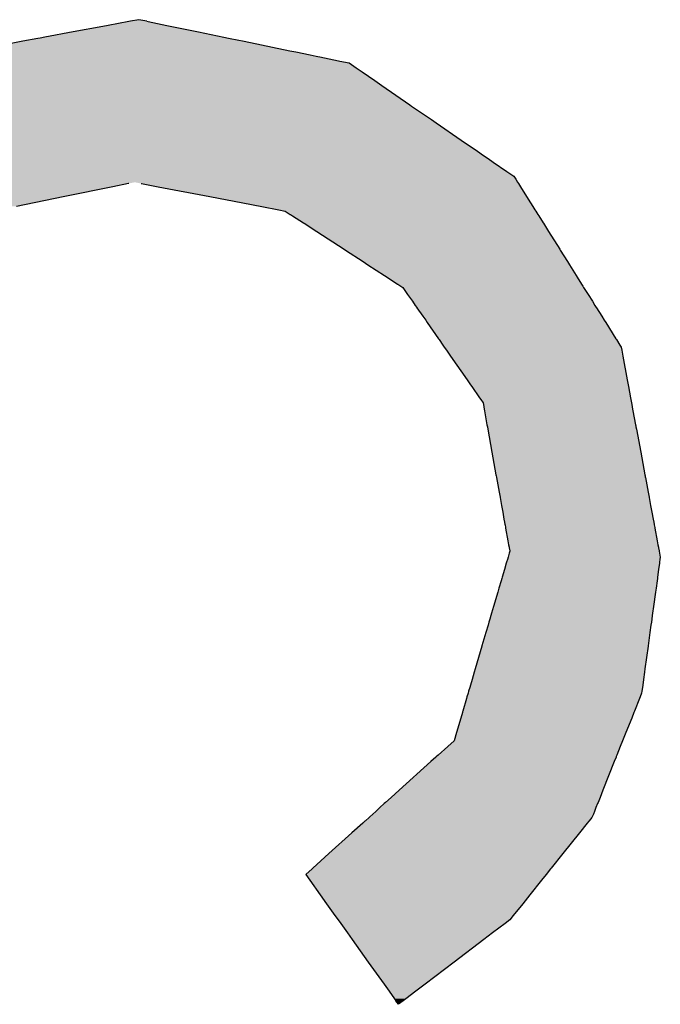
# Model space of a CAD drawing. Extents: x -138 to 452, y 87 to 529.
# Drawn here: x 284 to 288, y 155 to 161 of the extents above; entities that cross this region are included whole.
import ezdxf

# ---------------------------------------------------------------- set-up
doc = ezdxf.new("R2010")
doc.units = 0
doc.header["$MEASUREMENT"] = 0
doc.layers.add('EBENE_1', color=160, linetype='CONTINUOUS')

# ---------------------------------------------------------------- blocks, each defined once
blk = doc.blocks.new('*U59')
at = {"layer": 'EBENE_1', "color": 7, "linetype": 'Continuous'}
for p, q in [((31.8979, -36.6523), (31.8621, -36.6589)), ((31.9005, -36.6518), (31.8979, -36.6523)), ((31.915, -36.6491), (31.9005, -36.6518)), ((31.9282, -36.6518), (31.915, -36.6491)), ((31.9282, -36.6518), (31.9305, -36.6523)), ((31.9305, -36.6523), (31.9629, -36.6589)), ((31.8021, -36.6701), (31.754, -36.6791)), ((31.8529, -36.6607), (31.8021, -36.6701)), ((31.8621, -36.6589), (31.8529, -36.6607)), ((31.9629, -36.6589), (31.9712, -36.6607)), ((31.9712, -36.6607), (32.0171, -36.6701)), ((32.0171, -36.6701), (32.0605, -36.6791)), ((31.7161, -36.6861), (31.6293, -36.7023)), ((31.7421, -36.6813), (31.7161, -36.6861)), ((31.7457, -36.6806), (31.7421, -36.6813)), ((31.754, -36.6791), (31.7457, -36.6806)), ((32.0605, -36.6791), (32.0681, -36.6806)), ((32.0681, -36.6806), (32.0713, -36.6813)), ((32.0713, -36.6813), (32.0949, -36.6861)), ((32.0949, -36.6861), (32.1733, -36.7023)), ((32.1733, -36.7023), (32.1834, -36.7044)), ((32.1834, -36.7044), (32.208, -36.7094)), ((32.208, -36.7094), (32.2185, -36.7116)), ((32.2185, -36.7116), (32.2212, -36.7121)), ((32.2212, -36.7121), (32.2247, -36.7129)), ((32.2247, -36.7129), (32.2565, -36.7194)), ((32.2565, -36.7194), (32.2592, -36.72)), ((32.2592, -36.72), (32.2747, -36.7232)), ((32.2747, -36.7232), (32.2868, -36.7315)), ((32.2868, -36.7315), (32.2972, -36.7386)), ((32.2972, -36.7386), (32.3188, -36.7535)), ((32.3188, -36.7535), (32.3311, -36.7619)), ((32.3311, -36.7619), (32.3787, -36.7947)), ((32.3787, -36.7947), (32.3819, -36.7969)), ((32.3819, -36.7969), (32.4158, -36.8201)), ((32.4158, -36.8201), (32.4237, -36.8256)), ((32.4237, -36.8256), (32.4667, -36.8552)), ((32.4667, -36.8552), (32.4946, -36.8744)), ((32.4946, -36.8744), (32.5052, -36.8816)), ((32.5052, -36.8816), (32.5128, -36.8868)), ((32.5128, -36.8868), (32.5215, -36.8928)), ((32.5215, -36.8928), (32.5447, -36.9088)), ((32.5447, -36.9088), (32.5568, -36.9171)), ((32.5568, -36.9171), (32.5601, -36.9224)), ((32.5601, -36.9224), (32.5601, -36.9224)), ((32.5601, -36.9224), (32.5633, -36.9275)), ((31.8703, -36.9352), (31.7879, -36.9521)), ((31.8969, -36.9297), (31.8703, -36.9352)), ((31.8975, -36.9296), (31.8969, -36.9297)), ((31.9189, -36.9296), (31.9195, -36.9297)), ((31.9195, -36.9297), (31.948, -36.9352)), ((31.948, -36.9352), (32.0366, -36.9521)), ((32.5633, -36.9275), (32.5647, -36.9296)), ((32.5647, -36.9296), (32.5647, -36.9297)), ((32.5647, -36.9297), (32.5682, -36.9352)), ((32.5682, -36.9352), (32.5788, -36.9521)), ((31.7879, -36.9521), (31.7357, -36.9628)), ((32.0366, -36.9521), (32.0928, -36.9628)), ((32.5788, -36.9521), (32.5855, -36.9628)), ((31.7357, -36.9628), (31.7055, -36.969)), ((32.0928, -36.9628), (32.1252, -36.969)), ((32.1252, -36.969), (32.1544, -36.9746)), ((32.1544, -36.9746), (32.1655, -36.9767)), ((32.5855, -36.9628), (32.5894, -36.969)), ((32.5894, -36.969), (32.5929, -36.9746)), ((32.5929, -36.9746), (32.5943, -36.9767)), ((32.1655, -36.9767), (32.1741, -36.9824)), ((32.1741, -36.9824), (32.1744, -36.9825)), ((32.1744, -36.9825), (32.1781, -36.9849)), ((32.1781, -36.9849), (32.1969, -36.9972)), ((32.5943, -36.9767), (32.5978, -36.9824)), ((32.5978, -36.9824), (32.5979, -36.9825)), ((32.5979, -36.9825), (32.5994, -36.9849)), ((32.5994, -36.9849), (32.6071, -36.9972)), ((32.1969, -36.9972), (32.1977, -36.9977)), ((32.1977, -36.9977), (32.2197, -37.012)), ((32.6071, -36.9972), (32.6074, -36.9977)), ((32.6074, -36.9977), (32.6164, -37.012)), ((32.2197, -37.012), (32.2661, -37.0422)), ((32.6164, -37.012), (32.6354, -37.0422)), ((32.2661, -37.0422), (32.2687, -37.0439)), ((32.2687, -37.0439), (32.2986, -37.0634)), ((32.6354, -37.0422), (32.6364, -37.0439)), ((32.6364, -37.0439), (32.6487, -37.0634)), ((32.2986, -37.0634), (32.3068, -37.0687)), ((32.3068, -37.0687), (32.3352, -37.0872)), ((32.6487, -37.0634), (32.652, -37.0687)), ((32.652, -37.0687), (32.6636, -37.0872)), ((32.3352, -37.0872), (32.3397, -37.0901)), ((32.3397, -37.0901), (32.3575, -37.1017)), ((32.6636, -37.0872), (32.6654, -37.0901)), ((32.6654, -37.0901), (32.6727, -37.1017)), ((32.3575, -37.1017), (32.358, -37.102)), ((32.358, -37.102), (32.3631, -37.1053)), ((32.3631, -37.1053), (32.3667, -37.1076)), ((32.3667, -37.1076), (32.3691, -37.1111)), ((32.6727, -37.1017), (32.6729, -37.102)), ((32.6729, -37.102), (32.675, -37.1053)), ((32.675, -37.1053), (32.6764, -37.1076)), ((32.6764, -37.1076), (32.6786, -37.1111)), ((32.3691, -37.1111), (32.3726, -37.1161)), ((32.3726, -37.1161), (32.375, -37.1196)), ((32.375, -37.1196), (32.3831, -37.1312)), ((32.6786, -37.1111), (32.6818, -37.1161)), ((32.6818, -37.1161), (32.6839, -37.1196)), ((32.6839, -37.1196), (32.6913, -37.1312)), ((32.3831, -37.1312), (32.3882, -37.1385)), ((32.3882, -37.1385), (32.3905, -37.1419)), ((32.3905, -37.1419), (32.3909, -37.1424)), ((32.3909, -37.1424), (32.401, -37.157)), ((32.6913, -37.1312), (32.6958, -37.1385)), ((32.6958, -37.1385), (32.6979, -37.1419)), ((32.6979, -37.1419), (32.6983, -37.1424)), ((32.6983, -37.1424), (32.7074, -37.157)), ((32.401, -37.157), (32.4059, -37.1639)), ((32.7074, -37.157), (32.7118, -37.1639)), ((32.4059, -37.1639), (32.4084, -37.1676)), ((32.4084, -37.1676), (32.4277, -37.1954)), ((32.7118, -37.1639), (32.7141, -37.1676)), ((32.7141, -37.1676), (32.7315, -37.1954)), ((32.4277, -37.1954), (32.4289, -37.197)), ((32.4289, -37.197), (32.4354, -37.2063)), ((32.4354, -37.2063), (32.4377, -37.2096)), ((32.4377, -37.2096), (32.4415, -37.2151)), ((32.7315, -37.1954), (32.7326, -37.197)), ((32.7326, -37.197), (32.7384, -37.2063)), ((32.7384, -37.2063), (32.7405, -37.2096)), ((32.7405, -37.2096), (32.7415, -37.2151)), ((32.4415, -37.2151), (32.4485, -37.2251)), ((32.4485, -37.2251), (32.4769, -37.2659)), ((32.7415, -37.2151), (32.7434, -37.2251)), ((32.7434, -37.2251), (32.751, -37.2659)), ((32.4769, -37.2659), (32.4827, -37.2742)), ((32.4827, -37.2742), (32.4848, -37.2774)), ((32.4848, -37.2774), (32.4982, -37.2966)), ((32.751, -37.2659), (32.7525, -37.2742)), ((32.7525, -37.2742), (32.7531, -37.2774)), ((32.7531, -37.2774), (32.7567, -37.2966)), ((32.4982, -37.2966), (32.5004, -37.2997)), ((32.5004, -37.2997), (32.5041, -37.305)), ((32.5041, -37.305), (32.5047, -37.3081)), ((32.5047, -37.3081), (32.5053, -37.3118)), ((32.5053, -37.3118), (32.5061, -37.316)), ((32.7567, -37.2966), (32.7573, -37.2997)), ((32.7573, -37.2997), (32.7583, -37.305)), ((32.7583, -37.305), (32.7589, -37.3081)), ((32.7589, -37.3081), (32.7595, -37.3118)), ((32.7595, -37.3118), (32.7603, -37.316)), ((32.5061, -37.316), (32.5066, -37.3186)), ((32.5066, -37.3186), (32.5109, -37.3427)), ((32.7603, -37.316), (32.7608, -37.3186)), ((32.7608, -37.3186), (32.7653, -37.3427)), ((32.5109, -37.3427), (32.5113, -37.3448)), ((32.5113, -37.3448), (32.5116, -37.3463)), ((32.7653, -37.3427), (32.7657, -37.3448)), ((32.7657, -37.3448), (32.766, -37.3463)), ((32.5116, -37.3463), (32.5123, -37.3503)), ((32.5123, -37.3503), (32.5194, -37.3896)), ((32.766, -37.3463), (32.7667, -37.3503)), ((32.7667, -37.3503), (32.7741, -37.3896)), ((32.5194, -37.3896), (32.5263, -37.4282)), ((32.7741, -37.3896), (32.7812, -37.4282)), ((32.5263, -37.4282), (32.5267, -37.4301)), ((32.7812, -37.4282), (32.7816, -37.4301)), ((32.5267, -37.4301), (32.527, -37.4322)), ((32.527, -37.4322), (32.5272, -37.4331)), ((32.5272, -37.4331), (32.5318, -37.4584)), ((32.7816, -37.4301), (32.782, -37.4322)), ((32.782, -37.4322), (32.7822, -37.4331)), ((32.7822, -37.4331), (32.7869, -37.4584)), ((32.5318, -37.4584), (32.5332, -37.4665)), ((32.7869, -37.4584), (32.7884, -37.4665)), ((32.5332, -37.4665), (32.5334, -37.4673)), ((32.5334, -37.4673), (32.5346, -37.4743)), ((32.5346, -37.4743), (32.5359, -37.4811)), ((32.7884, -37.4665), (32.7886, -37.4673)), ((32.7886, -37.4673), (32.7898, -37.4743)), ((32.7898, -37.4743), (32.7911, -37.4811)), ((32.5359, -37.4811), (32.5379, -37.4926)), ((32.5379, -37.4926), (32.54, -37.5042)), ((32.7911, -37.4811), (32.7933, -37.4926)), ((32.7933, -37.4926), (32.7954, -37.5042)), ((32.54, -37.5042), (32.541, -37.5096)), ((32.541, -37.5096), (32.5417, -37.5134)), ((32.5417, -37.5134), (32.5418, -37.5139)), ((32.5418, -37.5139), (32.5426, -37.5185)), ((32.7954, -37.5042), (32.7964, -37.5096)), ((32.7964, -37.5096), (32.7971, -37.5134)), ((32.7971, -37.5134), (32.7973, -37.5139)), ((32.7973, -37.5139), (32.7981, -37.5185)), ((32.5426, -37.5185), (32.5428, -37.5196)), ((32.5428, -37.5196), (32.5468, -37.5416)), ((32.7981, -37.5185), (32.7983, -37.5196)), ((32.7983, -37.5196), (32.8024, -37.5416)), ((32.5468, -37.5416), (32.548, -37.5483)), ((32.8024, -37.5416), (32.8037, -37.5483)), ((32.549, -37.5627), (32.5469, -37.5696)), ((32.548, -37.5483), (32.548, -37.5484)), ((32.548, -37.5484), (32.5486, -37.5521)), ((32.5486, -37.5521), (32.549, -37.5542)), ((32.549, -37.5542), (32.5492, -37.5552)), ((32.55, -37.5593), (32.549, -37.5627)), ((32.5492, -37.5552), (32.55, -37.5593)), ((32.8037, -37.5483), (32.8037, -37.5484)), ((32.8037, -37.5484), (32.8044, -37.5521)), ((32.8044, -37.5521), (32.8048, -37.5542)), ((32.8048, -37.5542), (32.8049, -37.5552)), ((32.8049, -37.5552), (32.8057, -37.5593)), ((32.8057, -37.5593), (32.8063, -37.5627)), ((32.8063, -37.5627), (32.8076, -37.5696)), ((32.544, -37.5796), (32.5407, -37.5907)), ((32.5445, -37.578), (32.544, -37.5796)), ((32.5459, -37.5732), (32.5445, -37.578)), ((32.5469, -37.5696), (32.5459, -37.5732)), ((32.5459, -37.5732), (32.5459, -37.5732)), ((32.8063, -37.5796), (32.8048, -37.5907)), ((32.8065, -37.578), (32.8063, -37.5796)), ((32.8071, -37.5732), (32.8065, -37.578)), ((32.8076, -37.5696), (32.8071, -37.5732)), ((32.8071, -37.5732), (32.8071, -37.5732)), ((32.5407, -37.5907), (32.5368, -37.6039)), ((32.8048, -37.5907), (32.8029, -37.6039)), ((32.535, -37.61), (32.5314, -37.6223)), ((32.5362, -37.6061), (32.535, -37.61)), ((32.5368, -37.6039), (32.5362, -37.606)), ((32.5362, -37.606), (32.5362, -37.6061)), ((32.8021, -37.61), (32.8004, -37.6223)), ((32.8026, -37.6061), (32.8021, -37.61)), ((32.8029, -37.6039), (32.8026, -37.606)), ((32.8026, -37.606), (32.8026, -37.6061)), ((32.5294, -37.6292), (32.5221, -37.6539)), ((32.5314, -37.6223), (32.5294, -37.6292)), ((32.5314, -37.6223), (32.5314, -37.6223)), ((32.7994, -37.6292), (32.7961, -37.6539)), ((32.8004, -37.6223), (32.7994, -37.6292)), ((32.8004, -37.6223), (32.8004, -37.6223)), ((32.5189, -37.6651), (32.5177, -37.6691)), ((32.5221, -37.6539), (32.5189, -37.6651)), ((32.7945, -37.6651), (32.794, -37.6691)), ((32.7961, -37.6539), (32.7945, -37.6651)), ((32.5143, -37.6805), (32.5127, -37.6861)), ((32.5158, -37.6756), (32.5143, -37.6805)), ((32.5177, -37.6691), (32.5158, -37.6756)), ((32.7924, -37.6805), (32.7916, -37.6861)), ((32.7931, -37.6756), (32.7924, -37.6805)), ((32.794, -37.6691), (32.7931, -37.6756)), ((32.5091, -37.6982), (32.5023, -37.7213)), ((32.5127, -37.6861), (32.5091, -37.6982)), ((32.7899, -37.6982), (32.7868, -37.7213)), ((32.7916, -37.6861), (32.7899, -37.6982)), ((32.5022, -37.7216), (32.4908, -37.7605)), ((32.5023, -37.7213), (32.5022, -37.7216)), ((32.7867, -37.7216), (32.7814, -37.7605)), ((32.7868, -37.7213), (32.7867, -37.7216)), ((32.4891, -37.7661), (32.4854, -37.7789)), ((32.4908, -37.7605), (32.4891, -37.7661)), ((32.7806, -37.7661), (32.7789, -37.7789)), ((32.7814, -37.7605), (32.7806, -37.7661)), ((32.4854, -37.7789), (32.4826, -37.7885)), ((32.7789, -37.7789), (32.7775, -37.7885)), ((32.4794, -37.7991), (32.4784, -37.8025)), ((32.4814, -37.7925), (32.4794, -37.7991)), ((32.4826, -37.7885), (32.4814, -37.7925)), ((32.7761, -37.7991), (32.7756, -37.8025)), ((32.777, -37.7925), (32.7761, -37.7991)), ((32.7775, -37.7885), (32.777, -37.7925)), ((32.4758, -37.8116), (32.4694, -37.8331)), ((32.4766, -37.8088), (32.4758, -37.8116)), ((32.4784, -37.8025), (32.4766, -37.8088)), ((32.772, -37.8116), (32.7634, -37.8331)), ((32.7731, -37.8088), (32.772, -37.8116)), ((32.7756, -37.8025), (32.7731, -37.8088)), ((32.4691, -37.8343), (32.4687, -37.8356)), ((32.4694, -37.8331), (32.4691, -37.8343)), ((32.7629, -37.8343), (32.7624, -37.8356)), ((32.7634, -37.8331), (32.7629, -37.8343)), ((32.466, -37.8449), (32.4586, -37.8699)), ((32.4687, -37.8356), (32.466, -37.8449)), ((32.7587, -37.8449), (32.7487, -37.8699)), ((32.7624, -37.8356), (32.7587, -37.8449)), ((32.4545, -37.8838), (32.4436, -37.8937)), ((32.4586, -37.8699), (32.4545, -37.8838)), ((32.7432, -37.8838), (32.7392, -37.8937)), ((32.7487, -37.8699), (32.7432, -37.8838)), ((32.4436, -37.8937), (32.4274, -37.9083)), ((32.7392, -37.8937), (32.7334, -37.9083)), ((32.4234, -37.9119), (32.4148, -37.9196)), ((32.4245, -37.9109), (32.4234, -37.9119)), ((32.4274, -37.9083), (32.4245, -37.9109)), ((32.732, -37.9119), (32.7289, -37.9196)), ((32.7323, -37.9109), (32.732, -37.9119)), ((32.7334, -37.9083), (32.7323, -37.9109)), ((32.4148, -37.9196), (32.3606, -37.9685)), ((32.7289, -37.9196), (32.7094, -37.9685)), ((32.3606, -37.9685), (32.3468, -37.981)), ((32.7094, -37.9685), (32.7044, -37.981)), ((32.3468, -37.981), (32.3374, -37.9895)), ((32.7044, -37.981), (32.701, -37.9895)), ((32.3276, -37.9984), (32.3203, -38.005)), ((32.3351, -37.9915), (32.3276, -37.9984)), ((32.3374, -37.9895), (32.3351, -37.9915)), ((32.6975, -37.9984), (32.6948, -38.005)), ((32.7002, -37.9915), (32.6975, -37.9984)), ((32.701, -37.9895), (32.7002, -37.9915)), ((32.3091, -38.015), (32.3028, -38.0207)), ((32.3102, -38.014), (32.3091, -38.015)), ((32.3155, -38.0093), (32.3102, -38.014)), ((32.3203, -38.005), (32.3155, -38.0093)), ((32.6904, -38.015), (32.6859, -38.0207)), ((32.6912, -38.014), (32.6904, -38.015)), ((32.6931, -38.0093), (32.6912, -38.014)), ((32.6948, -38.005), (32.6931, -38.0093)), ((32.2984, -38.0247), (32.2797, -38.0416)), ((32.3018, -38.0216), (32.2984, -38.0247)), ((32.3028, -38.0207), (32.3018, -38.0216)), ((32.6826, -38.0247), (32.6691, -38.0416)), ((32.6851, -38.0216), (32.6826, -38.0247)), ((32.6859, -38.0207), (32.6851, -38.0216)), ((32.2797, -38.0416), (32.2403, -38.0771)), ((32.6691, -38.0416), (32.6407, -38.0771)), ((32.2403, -38.0771), (32.2125, -38.1022)), ((32.6407, -38.0771), (32.6206, -38.1022)), ((32.2115, -38.1031), (32.2006, -38.1129)), ((32.2125, -38.1022), (32.2115, -38.1031)), ((32.6199, -38.1031), (32.612, -38.1129)), ((32.6206, -38.1022), (32.6199, -38.1031)), ((32.2006, -38.1129), (32.2074, -38.1225)), ((32.612, -38.1129), (32.6044, -38.1225)), ((32.2074, -38.1225), (32.2254, -38.1476)), ((32.6044, -38.1225), (32.5842, -38.1476)), ((32.2254, -38.1476), (32.2363, -38.1629)), ((32.5842, -38.1476), (32.572, -38.1629)), ((32.2363, -38.1629), (32.2506, -38.1829)), ((32.572, -38.1629), (32.556, -38.1829)), ((32.2506, -38.1829), (32.256, -38.1904)), ((32.556, -38.1829), (32.55, -38.1904)), ((32.256, -38.1904), (32.2605, -38.1967)), ((32.2605, -38.1967), (32.2722, -38.213)), ((32.5418, -38.1967), (32.5202, -38.213)), ((32.55, -38.1904), (32.5418, -38.1967)), ((32.2722, -38.213), (32.28, -38.224)), ((32.5202, -38.213), (32.5057, -38.224)), ((32.28, -38.224), (32.3077, -38.2628)), ((32.5057, -38.224), (32.4547, -38.2628)), ((32.3077, -38.2628), (32.3346, -38.3004)), ((32.4547, -38.2628), (32.4052, -38.3004)), ((32.3346, -38.3004), (32.3433, -38.3125)), ((32.4052, -38.3004), (32.3892, -38.3125)), ((32.3433, -38.3125), (32.3526, -38.3256)), ((32.3892, -38.3125), (32.372, -38.3256)), ((32.3526, -38.3256), (32.355, -38.3289)), ((32.3594, -38.3351), (32.355, -38.3289)), ((32.3676, -38.3289), (32.3594, -38.3351)), ((32.372, -38.3256), (32.3676, -38.3289))]:
    blk.add_line(p, q, dxfattribs=at)
for points in [[(31.8979, -36.6523), (31.8621, -36.6589), (31.9629, -36.6589)], [(31.9005, -36.6518), (31.8979, -36.6523), (31.9305, -36.6523)], [(31.915, -36.6491), (31.9005, -36.6518), (31.9282, -36.6518)], [(31.8021, -36.6701), (31.754, -36.6791), (32.0605, -36.6791)], [(31.8529, -36.6607), (31.8021, -36.6701), (32.0171, -36.6701)], [(31.8621, -36.6589), (31.8529, -36.6607), (31.9712, -36.6607)], [(31.7161, -36.6861), (31.6293, -36.7023), (32.1733, -36.7023)], [(31.7421, -36.6813), (31.7161, -36.6861), (32.0949, -36.6861)], [(31.7457, -36.6806), (31.7421, -36.6813), (32.0713, -36.6813)], [(31.754, -36.6791), (31.7457, -36.6806), (32.0681, -36.6806)], [(31.6181, -36.7044), (31.5909, -36.7094), (32.208, -36.7094)], [(31.6293, -36.7023), (31.6181, -36.7044), (32.1834, -36.7044)], [(31.5636, -36.72), (31.5585, -36.7232), (32.2747, -36.7232)], [(31.5645, -36.7194), (31.5636, -36.72), (32.2592, -36.72)], [(31.5752, -36.7129), (31.5645, -36.7194), (32.2565, -36.7194)], [(31.5764, -36.7121), (31.5752, -36.7129), (32.2247, -36.7129)], [(31.5793, -36.7116), (31.5764, -36.7121), (32.2212, -36.7121)], [(31.5909, -36.7094), (31.5793, -36.7116), (32.2185, -36.7116)], [(31.5449, -36.7315), (31.5334, -36.7386), (32.2972, -36.7386)], [(31.5585, -36.7232), (31.5449, -36.7315), (32.2868, -36.7315)], [(31.5092, -36.7535), (31.4955, -36.7619), (32.3311, -36.7619)], [(31.5334, -36.7386), (31.5092, -36.7535), (32.3188, -36.7535)], [(31.4955, -36.7619), (31.4423, -36.7947), (32.3787, -36.7947)], [(31.4387, -36.7969), (31.401, -36.8201), (32.4158, -36.8201)], [(31.4423, -36.7947), (31.4387, -36.7969), (32.3819, -36.7969)], [(31.401, -36.8201), (31.3922, -36.8256), (32.4237, -36.8256)], [(31.3922, -36.8256), (31.3441, -36.8552), (32.4667, -36.8552)], [(31.3441, -36.8552), (31.3129, -36.8744), (32.4946, -36.8744)], [(31.2974, -36.8868), (31.2931, -36.8928), (32.5215, -36.8928)], [(31.3011, -36.8816), (31.2974, -36.8868), (32.5128, -36.8868)], [(31.3129, -36.8744), (31.3011, -36.8816), (32.5052, -36.8816)], [(31.2931, -36.8928), (31.2816, -36.9088), (32.5447, -36.9088)], [(31.2719, -36.9224), (31.2682, -36.9275), (32.5633, -36.9275)], [(31.2757, -36.9171), (31.2719, -36.9224), (32.5601, -36.9224)], [(31.2719, -36.9224), (31.2719, -36.9224), (32.5601, -36.9224)], [(31.2816, -36.9088), (31.2757, -36.9171), (32.5568, -36.9171)], [(31.2627, -36.9352), (31.2506, -36.9521), (31.7879, -36.9521)], [(31.2666, -36.9297), (31.2627, -36.9352), (31.8703, -36.9352)], [(31.2667, -36.9296), (31.2666, -36.9297), (31.8969, -36.9297)], [(31.2682, -36.9275), (31.2667, -36.9296), (31.8975, -36.9296)], [(31.9078, -36.9275), (31.9189, -36.9296), (32.5647, -36.9296)], [(31.9189, -36.9296), (31.9195, -36.9297), (32.5647, -36.9297)], [(31.9195, -36.9297), (31.948, -36.9352), (32.5682, -36.9352)], [(31.948, -36.9352), (32.0366, -36.9521), (32.5788, -36.9521)], [(31.2506, -36.9521), (31.2429, -36.9628), (31.7357, -36.9628)], [(32.0366, -36.9521), (32.0928, -36.9628), (32.5855, -36.9628)], [(32.0928, -36.9628), (32.1252, -36.969), (32.5894, -36.969)], [(32.1252, -36.969), (32.1544, -36.9746), (32.5929, -36.9746)], [(32.1544, -36.9746), (32.1655, -36.9767), (32.5943, -36.9767)], [(32.1655, -36.9767), (32.1741, -36.9824), (32.5978, -36.9824)], [(32.1741, -36.9824), (32.1744, -36.9825), (32.5979, -36.9825)], [(32.1744, -36.9825), (32.1781, -36.9849), (32.5994, -36.9849)], [(32.1781, -36.9849), (32.1969, -36.9972), (32.6071, -36.9972)], [(32.1969, -36.9972), (32.1977, -36.9977), (32.6074, -36.9977)], [(32.1977, -36.9977), (32.2197, -37.012), (32.6164, -37.012)], [(32.2197, -37.012), (32.2661, -37.0422), (32.6354, -37.0422)], [(32.2661, -37.0422), (32.2687, -37.0439), (32.6364, -37.0439)], [(32.2687, -37.0439), (32.2986, -37.0634), (32.6487, -37.0634)], [(32.2986, -37.0634), (32.3068, -37.0687), (32.652, -37.0687)], [(32.3068, -37.0687), (32.3352, -37.0872), (32.6636, -37.0872)], [(32.3352, -37.0872), (32.3397, -37.0901), (32.6654, -37.0901)], [(32.3397, -37.0901), (32.3575, -37.1017), (32.6727, -37.1017)], [(32.3575, -37.1017), (32.358, -37.102), (32.6729, -37.102)], [(32.358, -37.102), (32.3631, -37.1053), (32.675, -37.1053)], [(32.3631, -37.1053), (32.3667, -37.1076), (32.6764, -37.1076)], [(32.3667, -37.1076), (32.3691, -37.1111), (32.6786, -37.1111)], [(32.3691, -37.1111), (32.3726, -37.1161), (32.6818, -37.1161)], [(32.3726, -37.1161), (32.375, -37.1196), (32.6839, -37.1196)], [(32.375, -37.1196), (32.3831, -37.1312), (32.6913, -37.1312)], [(32.3831, -37.1312), (32.3882, -37.1385), (32.6958, -37.1385)], [(32.3882, -37.1385), (32.3905, -37.1419), (32.6979, -37.1419)], [(32.3905, -37.1419), (32.3909, -37.1424), (32.6983, -37.1424)], [(32.3909, -37.1424), (32.401, -37.157), (32.7074, -37.157)], [(32.401, -37.157), (32.4059, -37.1639), (32.7118, -37.1639)], [(32.4059, -37.1639), (32.4084, -37.1676), (32.7141, -37.1676)], [(32.4084, -37.1676), (32.4277, -37.1954), (32.7315, -37.1954)], [(32.4277, -37.1954), (32.4289, -37.197), (32.7326, -37.197)], [(32.4289, -37.197), (32.4354, -37.2063), (32.7384, -37.2063)], [(32.4354, -37.2063), (32.4377, -37.2096), (32.7405, -37.2096)], [(32.4377, -37.2096), (32.4415, -37.2151), (32.7415, -37.2151)], [(32.4415, -37.2151), (32.4485, -37.2251), (32.7434, -37.2251)], [(32.4485, -37.2251), (32.4769, -37.2659), (32.751, -37.2659)], [(32.4769, -37.2659), (32.4827, -37.2742), (32.7525, -37.2742)], [(32.4827, -37.2742), (32.4848, -37.2774), (32.7531, -37.2774)], [(32.4848, -37.2774), (32.4982, -37.2966), (32.7567, -37.2966)], [(32.4982, -37.2966), (32.5004, -37.2997), (32.7573, -37.2997)], [(32.5004, -37.2997), (32.5041, -37.305), (32.7583, -37.305)], [(32.5041, -37.305), (32.5047, -37.3081), (32.7589, -37.3081)], [(32.5047, -37.3081), (32.5053, -37.3118), (32.7595, -37.3118)], [(32.5053, -37.3118), (32.5061, -37.316), (32.7603, -37.316)], [(32.5061, -37.316), (32.5066, -37.3186), (32.7608, -37.3186)], [(32.5066, -37.3186), (32.5109, -37.3427), (32.7653, -37.3427)], [(32.5109, -37.3427), (32.5113, -37.3448), (32.7657, -37.3448)], [(32.5113, -37.3448), (32.5116, -37.3463), (32.766, -37.3463)], [(32.5116, -37.3463), (32.5123, -37.3503), (32.7667, -37.3503)], [(32.5123, -37.3503), (32.5194, -37.3896), (32.7741, -37.3896)], [(32.5194, -37.3896), (32.5263, -37.4282), (32.7812, -37.4282)], [(32.5263, -37.4282), (32.5267, -37.4301), (32.7816, -37.4301)], [(32.5267, -37.4301), (32.527, -37.4322), (32.782, -37.4322)], [(32.527, -37.4322), (32.5272, -37.4331), (32.7822, -37.4331)], [(32.5272, -37.4331), (32.5318, -37.4584), (32.7869, -37.4584)], [(32.5318, -37.4584), (32.5332, -37.4665), (32.7884, -37.4665)], [(32.5332, -37.4665), (32.5334, -37.4673), (32.7886, -37.4673)], [(32.5334, -37.4673), (32.5346, -37.4743), (32.7898, -37.4743)], [(32.5346, -37.4743), (32.5359, -37.4811), (32.7911, -37.4811)], [(32.5359, -37.4811), (32.5379, -37.4926), (32.7933, -37.4926)], [(32.5379, -37.4926), (32.54, -37.5042), (32.7954, -37.5042)], [(32.54, -37.5042), (32.541, -37.5096), (32.7964, -37.5096)], [(32.541, -37.5096), (32.5417, -37.5134), (32.7971, -37.5134)], [(32.5417, -37.5134), (32.5418, -37.5139), (32.7973, -37.5139)], [(32.5418, -37.5139), (32.5426, -37.5185), (32.7981, -37.5185)], [(32.5426, -37.5185), (32.5428, -37.5196), (32.7983, -37.5196)], [(32.5428, -37.5196), (32.5468, -37.5416), (32.8024, -37.5416)], [(32.5468, -37.5416), (32.548, -37.5483), (32.8037, -37.5483)], [(32.549, -37.5627), (32.5469, -37.5696), (32.8076, -37.5696)], [(32.548, -37.5483), (32.548, -37.5484), (32.8037, -37.5484)], [(32.548, -37.5484), (32.5486, -37.5521), (32.8044, -37.5521)], [(32.5486, -37.5521), (32.549, -37.5542), (32.8048, -37.5542)], [(32.549, -37.5542), (32.5492, -37.5552), (32.8049, -37.5552)], [(32.55, -37.5593), (32.549, -37.5627), (32.8063, -37.5627)], [(32.5492, -37.5552), (32.55, -37.5593), (32.8057, -37.5593)], [(32.544, -37.5796), (32.5407, -37.5907), (32.8048, -37.5907)], [(32.5445, -37.578), (32.544, -37.5796), (32.8063, -37.5796)], [(32.5459, -37.5732), (32.5445, -37.578), (32.8065, -37.578)], [(32.5469, -37.5696), (32.5459, -37.5732), (32.8071, -37.5732)], [(32.5459, -37.5732), (32.5459, -37.5732), (32.8071, -37.5732)], [(32.5407, -37.5907), (32.5368, -37.6039), (32.8029, -37.6039)], [(32.535, -37.61), (32.5314, -37.6223), (32.8004, -37.6223)], [(32.5362, -37.6061), (32.535, -37.61), (32.8021, -37.61)], [(32.5368, -37.6039), (32.5362, -37.606), (32.8026, -37.606)], [(32.5362, -37.606), (32.5362, -37.6061), (32.8026, -37.6061)], [(32.5294, -37.6292), (32.5221, -37.6539), (32.7961, -37.6539)], [(32.5314, -37.6223), (32.5294, -37.6292), (32.7994, -37.6292)], [(32.5314, -37.6223), (32.5314, -37.6223), (32.8004, -37.6223)], [(32.5189, -37.6651), (32.5177, -37.6691), (32.794, -37.6691)], [(32.5221, -37.6539), (32.5189, -37.6651), (32.7945, -37.6651)], [(32.5143, -37.6805), (32.5127, -37.6861), (32.7916, -37.6861)], [(32.5158, -37.6756), (32.5143, -37.6805), (32.7924, -37.6805)], [(32.5177, -37.6691), (32.5158, -37.6756), (32.7931, -37.6756)], [(32.5091, -37.6982), (32.5023, -37.7213), (32.7868, -37.7213)], [(32.5127, -37.6861), (32.5091, -37.6982), (32.7899, -37.6982)], [(32.5022, -37.7216), (32.4908, -37.7605), (32.7814, -37.7605)], [(32.5023, -37.7213), (32.5022, -37.7216), (32.7867, -37.7216)], [(32.4891, -37.7661), (32.4854, -37.7789), (32.7789, -37.7789)], [(32.4908, -37.7605), (32.4891, -37.7661), (32.7806, -37.7661)], [(32.4854, -37.7789), (32.4826, -37.7885), (32.7775, -37.7885)], [(32.4794, -37.7991), (32.4784, -37.8025), (32.7756, -37.8025)], [(32.4814, -37.7925), (32.4794, -37.7991), (32.7761, -37.7991)], [(32.4826, -37.7885), (32.4814, -37.7925), (32.777, -37.7925)], [(32.4758, -37.8116), (32.4694, -37.8331), (32.7634, -37.8331)], [(32.4766, -37.8088), (32.4758, -37.8116), (32.772, -37.8116)], [(32.4784, -37.8025), (32.4766, -37.8088), (32.7731, -37.8088)], [(32.4691, -37.8343), (32.4687, -37.8356), (32.7624, -37.8356)], [(32.4694, -37.8331), (32.4691, -37.8343), (32.7629, -37.8343)], [(32.466, -37.8449), (32.4586, -37.8699), (32.7487, -37.8699)], [(32.4687, -37.8356), (32.466, -37.8449), (32.7587, -37.8449)], [(32.4545, -37.8838), (32.4436, -37.8937), (32.7392, -37.8937)], [(32.4586, -37.8699), (32.4545, -37.8838), (32.7432, -37.8838)], [(32.4436, -37.8937), (32.4274, -37.9083), (32.7334, -37.9083)], [(32.4234, -37.9119), (32.4148, -37.9196), (32.7289, -37.9196)], [(32.4245, -37.9109), (32.4234, -37.9119), (32.732, -37.9119)], [(32.4274, -37.9083), (32.4245, -37.9109), (32.7323, -37.9109)], [(32.4148, -37.9196), (32.3606, -37.9685), (32.7094, -37.9685)], [(32.3606, -37.9685), (32.3468, -37.981), (32.7044, -37.981)], [(32.3468, -37.981), (32.3374, -37.9895), (32.701, -37.9895)], [(32.3276, -37.9984), (32.3203, -38.005), (32.6948, -38.005)], [(32.3351, -37.9915), (32.3276, -37.9984), (32.6975, -37.9984)], [(32.3374, -37.9895), (32.3351, -37.9915), (32.7002, -37.9915)], [(32.3091, -38.015), (32.3028, -38.0207), (32.6859, -38.0207)], [(32.3102, -38.014), (32.3091, -38.015), (32.6904, -38.015)], [(32.3155, -38.0093), (32.3102, -38.014), (32.6912, -38.014)], [(32.3203, -38.005), (32.3155, -38.0093), (32.6931, -38.0093)], [(32.2984, -38.0247), (32.2797, -38.0416), (32.6691, -38.0416)], [(32.3018, -38.0216), (32.2984, -38.0247), (32.6826, -38.0247)], [(32.3028, -38.0207), (32.3018, -38.0216), (32.6851, -38.0216)], [(32.2797, -38.0416), (32.2403, -38.0771), (32.6407, -38.0771)], [(32.2403, -38.0771), (32.2125, -38.1022), (32.6206, -38.1022)], [(32.2115, -38.1031), (32.2006, -38.1129), (32.612, -38.1129)], [(32.2125, -38.1022), (32.2115, -38.1031), (32.6199, -38.1031)], [(32.2006, -38.1129), (32.2074, -38.1225), (32.6044, -38.1225)], [(32.2074, -38.1225), (32.2254, -38.1476), (32.5842, -38.1476)], [(32.2254, -38.1476), (32.2363, -38.1629), (32.572, -38.1629)], [(32.2363, -38.1629), (32.2506, -38.1829), (32.556, -38.1829)], [(32.2506, -38.1829), (32.256, -38.1904), (32.55, -38.1904)], [(32.256, -38.1904), (32.2605, -38.1967), (32.5418, -38.1967)], [(32.2605, -38.1967), (32.2722, -38.213), (32.5202, -38.213)], [(32.2722, -38.213), (32.28, -38.224), (32.5057, -38.224)], [(32.28, -38.224), (32.3077, -38.2628), (32.4547, -38.2628)], [(32.3077, -38.2628), (32.3346, -38.3004), (32.4052, -38.3004)], [(32.3346, -38.3004), (32.3433, -38.3125), (32.3892, -38.3125)], [(32.3433, -38.3125), (32.3526, -38.3256), (32.372, -38.3256)], [(32.3526, -38.3256), (32.355, -38.3289), (32.3676, -38.3289)]]:
    blk.add_solid(points, dxfattribs=at)
at = {"layer": 'EBENE_1', "color": 7, "linetype": 'Continuous', "extrusion": (0, 0, -1)}
for points in [[(-31.8979, -36.6523), (-31.9305, -36.6523), (-31.9629, -36.6589)], [(-31.9005, -36.6518), (-31.9282, -36.6518), (-31.9305, -36.6523)], [(-31.8021, -36.6701), (-32.0171, -36.6701), (-32.0605, -36.6791)], [(-31.8529, -36.6607), (-31.9712, -36.6607), (-32.0171, -36.6701)], [(-31.8621, -36.6589), (-31.9629, -36.6589), (-31.9712, -36.6607)], [(-31.7161, -36.6861), (-32.0949, -36.6861), (-32.1733, -36.7023)], [(-31.7421, -36.6813), (-32.0713, -36.6813), (-32.0949, -36.6861)], [(-31.7457, -36.6806), (-32.0681, -36.6806), (-32.0713, -36.6813)], [(-31.754, -36.6791), (-32.0605, -36.6791), (-32.0681, -36.6806)], [(-31.6181, -36.7044), (-32.1834, -36.7044), (-32.208, -36.7094)], [(-31.6293, -36.7023), (-32.1733, -36.7023), (-32.1834, -36.7044)], [(-31.5636, -36.72), (-32.2592, -36.72), (-32.2747, -36.7232)], [(-31.5645, -36.7194), (-32.2565, -36.7194), (-32.2592, -36.72)], [(-31.5752, -36.7129), (-32.2247, -36.7129), (-32.2565, -36.7194)], [(-31.5764, -36.7121), (-32.2212, -36.7121), (-32.2247, -36.7129)], [(-31.5793, -36.7116), (-32.2185, -36.7116), (-32.2212, -36.7121)], [(-31.5909, -36.7094), (-32.208, -36.7094), (-32.2185, -36.7116)], [(-31.5449, -36.7315), (-32.2868, -36.7315), (-32.2972, -36.7386)], [(-31.5585, -36.7232), (-32.2747, -36.7232), (-32.2868, -36.7315)], [(-31.5092, -36.7535), (-32.3188, -36.7535), (-32.3311, -36.7619)], [(-31.5334, -36.7386), (-32.2972, -36.7386), (-32.3188, -36.7535)], [(-31.4955, -36.7619), (-32.3311, -36.7619), (-32.3787, -36.7947)], [(-31.4387, -36.7969), (-32.3819, -36.7969), (-32.4158, -36.8201)], [(-31.4423, -36.7947), (-32.3787, -36.7947), (-32.3819, -36.7969)], [(-31.401, -36.8201), (-32.4158, -36.8201), (-32.4237, -36.8256)], [(-31.3922, -36.8256), (-32.4237, -36.8256), (-32.4667, -36.8552)], [(-31.3441, -36.8552), (-32.4667, -36.8552), (-32.4946, -36.8744)], [(-31.2974, -36.8868), (-32.5128, -36.8868), (-32.5215, -36.8928)], [(-31.3011, -36.8816), (-32.5052, -36.8816), (-32.5128, -36.8868)], [(-31.3129, -36.8744), (-32.4946, -36.8744), (-32.5052, -36.8816)], [(-31.2931, -36.8928), (-32.5215, -36.8928), (-32.5447, -36.9088)], [(-31.2719, -36.9224), (-32.5601, -36.9224), (-32.5601, -36.9224)], [(-31.2719, -36.9224), (-32.5601, -36.9224), (-32.5633, -36.9275)], [(-31.2757, -36.9171), (-32.5568, -36.9171), (-32.5601, -36.9224)], [(-31.2816, -36.9088), (-32.5447, -36.9088), (-32.5568, -36.9171)], [(-31.2627, -36.9352), (-31.8703, -36.9352), (-31.7879, -36.9521)], [(-31.2666, -36.9297), (-31.8969, -36.9297), (-31.8703, -36.9352)], [(-31.2667, -36.9296), (-31.8975, -36.9296), (-31.8969, -36.9297)], [(-31.2682, -36.9275), (-31.9078, -36.9275), (-31.8975, -36.9296)], [(-31.9078, -36.9275), (-32.5633, -36.9275), (-32.5647, -36.9296)], [(-31.9189, -36.9296), (-32.5647, -36.9296), (-32.5647, -36.9297)], [(-31.9195, -36.9297), (-32.5647, -36.9297), (-32.5682, -36.9352)], [(-31.948, -36.9352), (-32.5682, -36.9352), (-32.5788, -36.9521)], [(-31.2506, -36.9521), (-31.7879, -36.9521), (-31.7357, -36.9628)], [(-32.0366, -36.9521), (-32.5788, -36.9521), (-32.5855, -36.9628)], [(-31.2429, -36.9628), (-31.7357, -36.9628), (-31.7055, -36.969)], [(-32.0928, -36.9628), (-32.5855, -36.9628), (-32.5894, -36.969)], [(-32.1252, -36.969), (-32.5894, -36.969), (-32.5929, -36.9746)], [(-32.1544, -36.9746), (-32.5929, -36.9746), (-32.5943, -36.9767)], [(-32.1655, -36.9767), (-32.5943, -36.9767), (-32.5978, -36.9824)], [(-32.1741, -36.9824), (-32.5978, -36.9824), (-32.5979, -36.9825)], [(-32.1744, -36.9825), (-32.5979, -36.9825), (-32.5994, -36.9849)], [(-32.1781, -36.9849), (-32.5994, -36.9849), (-32.6071, -36.9972)], [(-32.1969, -36.9972), (-32.6071, -36.9972), (-32.6074, -36.9977)], [(-32.1977, -36.9977), (-32.6074, -36.9977), (-32.6164, -37.012)], [(-32.2197, -37.012), (-32.6164, -37.012), (-32.6354, -37.0422)], [(-32.2661, -37.0422), (-32.6354, -37.0422), (-32.6364, -37.0439)], [(-32.2687, -37.0439), (-32.6364, -37.0439), (-32.6487, -37.0634)], [(-32.2986, -37.0634), (-32.6487, -37.0634), (-32.652, -37.0687)], [(-32.3068, -37.0687), (-32.652, -37.0687), (-32.6636, -37.0872)], [(-32.3352, -37.0872), (-32.6636, -37.0872), (-32.6654, -37.0901)], [(-32.3397, -37.0901), (-32.6654, -37.0901), (-32.6727, -37.1017)], [(-32.3575, -37.1017), (-32.6727, -37.1017), (-32.6729, -37.102)], [(-32.358, -37.102), (-32.6729, -37.102), (-32.675, -37.1053)], [(-32.3631, -37.1053), (-32.675, -37.1053), (-32.6764, -37.1076)], [(-32.3667, -37.1076), (-32.6764, -37.1076), (-32.6786, -37.1111)], [(-32.3691, -37.1111), (-32.6786, -37.1111), (-32.6818, -37.1161)], [(-32.3726, -37.1161), (-32.6818, -37.1161), (-32.6839, -37.1196)], [(-32.375, -37.1196), (-32.6839, -37.1196), (-32.6913, -37.1312)], [(-32.3831, -37.1312), (-32.6913, -37.1312), (-32.6958, -37.1385)], [(-32.3882, -37.1385), (-32.6958, -37.1385), (-32.6979, -37.1419)], [(-32.3905, -37.1419), (-32.6979, -37.1419), (-32.6983, -37.1424)], [(-32.3909, -37.1424), (-32.6983, -37.1424), (-32.7074, -37.157)], [(-32.401, -37.157), (-32.7074, -37.157), (-32.7118, -37.1639)], [(-32.4059, -37.1639), (-32.7118, -37.1639), (-32.7141, -37.1676)], [(-32.4084, -37.1676), (-32.7141, -37.1676), (-32.7315, -37.1954)], [(-32.4277, -37.1954), (-32.7315, -37.1954), (-32.7326, -37.197)], [(-32.4289, -37.197), (-32.7326, -37.197), (-32.7384, -37.2063)], [(-32.4354, -37.2063), (-32.7384, -37.2063), (-32.7405, -37.2096)], [(-32.4377, -37.2096), (-32.7405, -37.2096), (-32.7415, -37.2151)], [(-32.4415, -37.2151), (-32.7415, -37.2151), (-32.7434, -37.2251)], [(-32.4485, -37.2251), (-32.7434, -37.2251), (-32.751, -37.2659)], [(-32.4769, -37.2659), (-32.751, -37.2659), (-32.7525, -37.2742)], [(-32.4827, -37.2742), (-32.7525, -37.2742), (-32.7531, -37.2774)], [(-32.4848, -37.2774), (-32.7531, -37.2774), (-32.7567, -37.2966)], [(-32.4982, -37.2966), (-32.7567, -37.2966), (-32.7573, -37.2997)], [(-32.5004, -37.2997), (-32.7573, -37.2997), (-32.7583, -37.305)], [(-32.5041, -37.305), (-32.7583, -37.305), (-32.7589, -37.3081)], [(-32.5047, -37.3081), (-32.7589, -37.3081), (-32.7595, -37.3118)], [(-32.5053, -37.3118), (-32.7595, -37.3118), (-32.7603, -37.316)], [(-32.5061, -37.316), (-32.7603, -37.316), (-32.7608, -37.3186)], [(-32.5066, -37.3186), (-32.7608, -37.3186), (-32.7653, -37.3427)], [(-32.5109, -37.3427), (-32.7653, -37.3427), (-32.7657, -37.3448)], [(-32.5113, -37.3448), (-32.7657, -37.3448), (-32.766, -37.3463)], [(-32.5116, -37.3463), (-32.766, -37.3463), (-32.7667, -37.3503)], [(-32.5123, -37.3503), (-32.7667, -37.3503), (-32.7741, -37.3896)], [(-32.5194, -37.3896), (-32.7741, -37.3896), (-32.7812, -37.4282)], [(-32.5263, -37.4282), (-32.7812, -37.4282), (-32.7816, -37.4301)], [(-32.5267, -37.4301), (-32.7816, -37.4301), (-32.782, -37.4322)], [(-32.527, -37.4322), (-32.782, -37.4322), (-32.7822, -37.4331)], [(-32.5272, -37.4331), (-32.7822, -37.4331), (-32.7869, -37.4584)], [(-32.5318, -37.4584), (-32.7869, -37.4584), (-32.7884, -37.4665)], [(-32.5332, -37.4665), (-32.7884, -37.4665), (-32.7886, -37.4673)], [(-32.5334, -37.4673), (-32.7886, -37.4673), (-32.7898, -37.4743)], [(-32.5346, -37.4743), (-32.7898, -37.4743), (-32.7911, -37.4811)], [(-32.5359, -37.4811), (-32.7911, -37.4811), (-32.7933, -37.4926)], [(-32.5379, -37.4926), (-32.7933, -37.4926), (-32.7954, -37.5042)], [(-32.54, -37.5042), (-32.7954, -37.5042), (-32.7964, -37.5096)], [(-32.541, -37.5096), (-32.7964, -37.5096), (-32.7971, -37.5134)], [(-32.5417, -37.5134), (-32.7971, -37.5134), (-32.7973, -37.5139)], [(-32.5418, -37.5139), (-32.7973, -37.5139), (-32.7981, -37.5185)], [(-32.5426, -37.5185), (-32.7981, -37.5185), (-32.7983, -37.5196)], [(-32.5428, -37.5196), (-32.7983, -37.5196), (-32.8024, -37.5416)], [(-32.5468, -37.5416), (-32.8024, -37.5416), (-32.8037, -37.5483)], [(-32.548, -37.5483), (-32.8037, -37.5483), (-32.8037, -37.5484)], [(-32.548, -37.5484), (-32.8037, -37.5484), (-32.8044, -37.5521)], [(-32.5486, -37.5521), (-32.8044, -37.5521), (-32.8048, -37.5542)], [(-32.549, -37.5542), (-32.8048, -37.5542), (-32.8049, -37.5552)], [(-32.549, -37.5627), (-32.8063, -37.5627), (-32.8076, -37.5696)], [(-32.5492, -37.5552), (-32.8049, -37.5552), (-32.8057, -37.5593)], [(-32.55, -37.5593), (-32.8057, -37.5593), (-32.8063, -37.5627)], [(-32.544, -37.5796), (-32.8063, -37.5796), (-32.8048, -37.5907)], [(-32.5445, -37.578), (-32.8065, -37.578), (-32.8063, -37.5796)], [(-32.5459, -37.5732), (-32.8071, -37.5732), (-32.8071, -37.5732)], [(-32.5459, -37.5732), (-32.8071, -37.5732), (-32.8065, -37.578)], [(-32.5469, -37.5696), (-32.8076, -37.5696), (-32.8071, -37.5732)], [(-32.5407, -37.5907), (-32.8048, -37.5907), (-32.8029, -37.6039)], [(-32.535, -37.61), (-32.8021, -37.61), (-32.8004, -37.6223)], [(-32.5362, -37.606), (-32.8026, -37.606), (-32.8026, -37.6061)], [(-32.5362, -37.6061), (-32.8026, -37.6061), (-32.8021, -37.61)], [(-32.5368, -37.6039), (-32.8029, -37.6039), (-32.8026, -37.606)], [(-32.5294, -37.6292), (-32.7994, -37.6292), (-32.7961, -37.6539)], [(-32.5314, -37.6223), (-32.8004, -37.6223), (-32.8004, -37.6223)], [(-32.5314, -37.6223), (-32.8004, -37.6223), (-32.7994, -37.6292)], [(-32.5189, -37.6651), (-32.7945, -37.6651), (-32.794, -37.6691)], [(-32.5221, -37.6539), (-32.7961, -37.6539), (-32.7945, -37.6651)], [(-32.5143, -37.6805), (-32.7924, -37.6805), (-32.7916, -37.6861)], [(-32.5158, -37.6756), (-32.7931, -37.6756), (-32.7924, -37.6805)], [(-32.5177, -37.6691), (-32.794, -37.6691), (-32.7931, -37.6756)], [(-32.5091, -37.6982), (-32.7899, -37.6982), (-32.7868, -37.7213)], [(-32.5127, -37.6861), (-32.7916, -37.6861), (-32.7899, -37.6982)], [(-32.5022, -37.7216), (-32.7867, -37.7216), (-32.7814, -37.7605)], [(-32.5023, -37.7213), (-32.7868, -37.7213), (-32.7867, -37.7216)], [(-32.4891, -37.7661), (-32.7806, -37.7661), (-32.7789, -37.7789)], [(-32.4908, -37.7605), (-32.7814, -37.7605), (-32.7806, -37.7661)], [(-32.4854, -37.7789), (-32.7789, -37.7789), (-32.7775, -37.7885)], [(-32.4794, -37.7991), (-32.7761, -37.7991), (-32.7756, -37.8025)], [(-32.4814, -37.7925), (-32.777, -37.7925), (-32.7761, -37.7991)], [(-32.4826, -37.7885), (-32.7775, -37.7885), (-32.777, -37.7925)], [(-32.4758, -37.8116), (-32.772, -37.8116), (-32.7634, -37.8331)], [(-32.4766, -37.8088), (-32.7731, -37.8088), (-32.772, -37.8116)], [(-32.4784, -37.8025), (-32.7756, -37.8025), (-32.7731, -37.8088)], [(-32.4691, -37.8343), (-32.7629, -37.8343), (-32.7624, -37.8356)], [(-32.4694, -37.8331), (-32.7634, -37.8331), (-32.7629, -37.8343)], [(-32.466, -37.8449), (-32.7587, -37.8449), (-32.7487, -37.8699)], [(-32.4687, -37.8356), (-32.7624, -37.8356), (-32.7587, -37.8449)], [(-32.4545, -37.8838), (-32.7432, -37.8838), (-32.7392, -37.8937)], [(-32.4586, -37.8699), (-32.7487, -37.8699), (-32.7432, -37.8838)], [(-32.4436, -37.8937), (-32.7392, -37.8937), (-32.7334, -37.9083)], [(-32.4234, -37.9119), (-32.732, -37.9119), (-32.7289, -37.9196)], [(-32.4245, -37.9109), (-32.7323, -37.9109), (-32.732, -37.9119)], [(-32.4274, -37.9083), (-32.7334, -37.9083), (-32.7323, -37.9109)], [(-32.4148, -37.9196), (-32.7289, -37.9196), (-32.7094, -37.9685)], [(-32.3606, -37.9685), (-32.7094, -37.9685), (-32.7044, -37.981)], [(-32.3468, -37.981), (-32.7044, -37.981), (-32.701, -37.9895)], [(-32.3276, -37.9984), (-32.6975, -37.9984), (-32.6948, -38.005)], [(-32.3351, -37.9915), (-32.7002, -37.9915), (-32.6975, -37.9984)], [(-32.3374, -37.9895), (-32.701, -37.9895), (-32.7002, -37.9915)], [(-32.3091, -38.015), (-32.6904, -38.015), (-32.6859, -38.0207)], [(-32.3102, -38.014), (-32.6912, -38.014), (-32.6904, -38.015)], [(-32.3155, -38.0093), (-32.6931, -38.0093), (-32.6912, -38.014)], [(-32.3203, -38.005), (-32.6948, -38.005), (-32.6931, -38.0093)], [(-32.2984, -38.0247), (-32.6826, -38.0247), (-32.6691, -38.0416)], [(-32.3018, -38.0216), (-32.6851, -38.0216), (-32.6826, -38.0247)], [(-32.3028, -38.0207), (-32.6859, -38.0207), (-32.6851, -38.0216)], [(-32.2797, -38.0416), (-32.6691, -38.0416), (-32.6407, -38.0771)], [(-32.2403, -38.0771), (-32.6407, -38.0771), (-32.6206, -38.1022)], [(-32.2115, -38.1031), (-32.6199, -38.1031), (-32.612, -38.1129)], [(-32.2125, -38.1022), (-32.6206, -38.1022), (-32.6199, -38.1031)], [(-32.2006, -38.1129), (-32.612, -38.1129), (-32.6044, -38.1225)], [(-32.2074, -38.1225), (-32.6044, -38.1225), (-32.5842, -38.1476)], [(-32.2254, -38.1476), (-32.5842, -38.1476), (-32.572, -38.1629)], [(-32.2363, -38.1629), (-32.572, -38.1629), (-32.556, -38.1829)], [(-32.2506, -38.1829), (-32.556, -38.1829), (-32.55, -38.1904)], [(-32.256, -38.1904), (-32.55, -38.1904), (-32.5418, -38.1967)], [(-32.2605, -38.1967), (-32.5418, -38.1967), (-32.5202, -38.213)], [(-32.2722, -38.213), (-32.5202, -38.213), (-32.5057, -38.224)], [(-32.28, -38.224), (-32.5057, -38.224), (-32.4547, -38.2628)], [(-32.3077, -38.2628), (-32.4547, -38.2628), (-32.4052, -38.3004)], [(-32.3346, -38.3004), (-32.4052, -38.3004), (-32.3892, -38.3125)], [(-32.3433, -38.3125), (-32.3892, -38.3125), (-32.372, -38.3256)], [(-32.3526, -38.3256), (-32.372, -38.3256), (-32.3676, -38.3289)], [(-32.355, -38.3289), (-32.3676, -38.3289), (-32.3594, -38.3351)]]:
    blk.add_solid(points, dxfattribs=at)
blk = doc.blocks.new('AI9-BLK1')
at = {"layer": 'EBENE_1', "color": 7, "linetype": 'Continuous'}
blk.add_blockref('*U59', (0, 0), dxfattribs=at)

msp = doc.modelspace()

# ---------------------------------------------------------------- block references
at = {"layer": 'EBENE_1', "color": 7, "xscale": 4.002462328324753, "yscale": 4.002462328324753, "zscale": 4.002462328324753}
msp.add_blockref('AI9-BLK1', (157.1624, 308.1695), dxfattribs=at)

doc.saveas('drawing.dxf')
